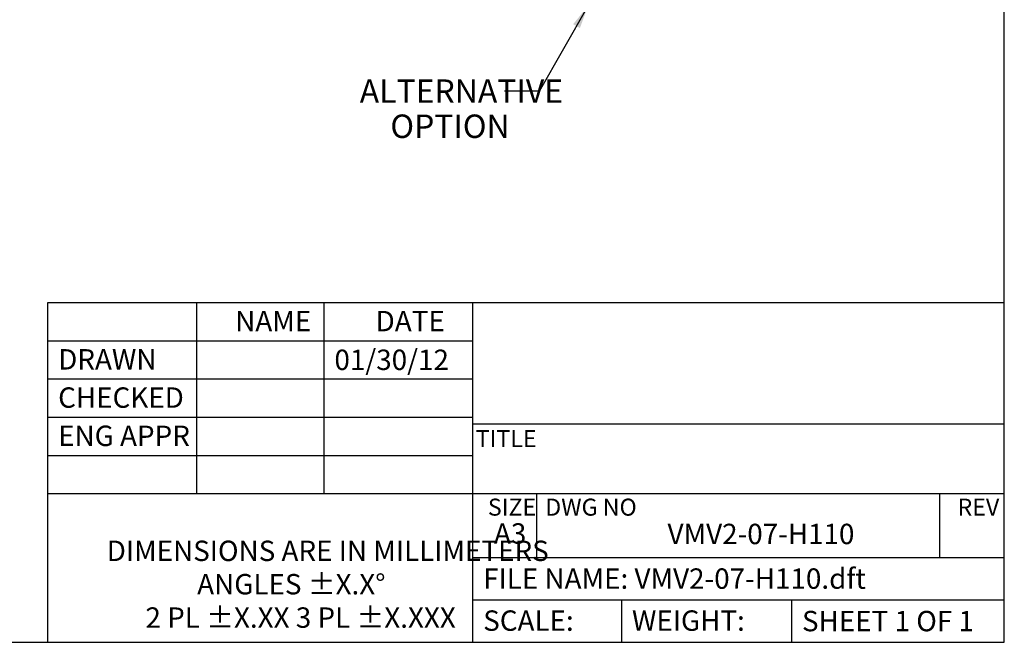
# Model space of a CAD drawing. Units: millimetres. Extents: x 125 to 5141, y 125 to 3588.
# Drawn here: x 3286 to 5125, y 125 to 1288 of the extents above; entities that cross this region are included whole.
import ezdxf
from ezdxf.enums import TextEntityAlignment as Align

# ---------------------------------------------------------------- set-up
doc = ezdxf.new("R2010")
doc.units = ezdxf.units.MM
doc.layers.add('Default', color=7, linetype='Continuous')
doc.styles.add('SEACAD_seiso_ttf', font='AGENCYR.TTF')

# ---------------------------------------------------------------- blocks, each defined once
blk = doc.blocks.new('SEANNOT_GROUP14')
at = {"layer": 'Default', "linetype": 'Continuous'}
blk.add_hatch(color=7, dxfattribs=at).paths.add_polyline_path([(4332.5, 1272.7), (4347.7, 1314.3), (4319.8, 1279.8)])
at = {"layer": 'Default', "color": 7, "linetype": 'Continuous'}
blk.add_line((4257.3, 1154.9), (4191.7, 1154.9), dxfattribs=at)
blk.add_lwpolyline([(4257.3, 1154.9), (4347.7, 1314.3)], dxfattribs=at)
at = {"layer": 'Default', "color": 7, "linetype": 'Continuous', "style": 'SEACAD_seiso_ttf'}
for s, p in [('ALTERNATIVE', (3921.3, 1176.8)), ('OPTION', (3978.5, 1111.1))]:
    blk.add_text(s, height=43.75, dxfattribs=at).set_placement(p, align=Align.TOP_LEFT)
blk = doc.blocks.new('SEANNOT_GROUP23')
at = {"layer": 'Default', "color": 7, "linetype": 'Continuous', "style": 'SEACAD_seiso_ttf'}
blk.add_text('01/30/12', height=38.1, dxfattribs=at).set_placement((3874.05, 671.89375), align=Align.TOP_LEFT)
blk = doc.blocks.new('SEANNOT_GROUP25')
at = {"layer": 'Default', "color": 7, "linetype": 'Continuous', "style": 'SEACAD_seiso_ttf'}
blk.add_text('VMV2-07-H110', height=38.1, dxfattribs=at).set_placement((4496.1, 346.5), align=Align.TOP_LEFT)
blk = doc.blocks.new('SEANNOT_GROUP27')
at = {"layer": 'Default', "color": 7, "linetype": 'Continuous', "style": 'SEACAD_seiso_ttf'}
blk.add_text('FILE NAME: VMV2-07-H110.dft', height=38.1, dxfattribs=at).set_placement((4151.8625, 263.1125), align=Align.TOP_LEFT)
blk = doc.blocks.new('SEANNOT_GROUP28')
at = {"layer": 'Default', "color": 7, "linetype": 'Continuous', "style": 'SEACAD_seiso_ttf'}
blk.add_text('SHEET 1 OF 1', height=38.1, dxfattribs=at).set_placement((4747.175, 183.7375), align=Align.TOP_LEFT)

msp = doc.modelspace()

# ---------------------------------------------------------------- linework, layer by layer
at = {"layer": 'Default', "color": 7, "linetype": 'Continuous'}
for p, q in [((5125, 125), (5125, 3587.5)), ((3339.062, 125), (3339.062, 760)), ((3339.062, 760), (5125, 760)), ((3616.875, 402.812), (3616.875, 760)), ((3855, 402.812), (3855, 760)), ((4132.813, 125), (4132.813, 760)), ((3339.062, 688.563), (4132.813, 688.563)), ((3339.062, 617.125), (4132.813, 617.125)), ((3339.062, 545.688), (4132.813, 545.688)), ((4132.813, 532.928), (5125, 532.928)), ((3339.062, 474.25), (4132.813, 474.25)), ((3339.062, 402.812), (5125, 402.812)), ((4251.875, 283.75), (4251.875, 401.225)), ((5004.35, 283.75), (5004.35, 401.225)), ((4132.813, 283.75), (5125, 283.75)), ((4132.813, 204.375), (5125, 204.375)), ((4410.625, 125), (4410.625, 204.375)), ((4728.125, 125), (4728.125, 204.375)), ((125, 125), (5125, 125))]:
    msp.add_line(p, q, dxfattribs=at)

# ---------------------------------------------------------------- block references
at = {"layer": 'Default'}
for name in ['SEANNOT_GROUP14', 'SEANNOT_GROUP23', 'SEANNOT_GROUP25', 'SEANNOT_GROUP27', 'SEANNOT_GROUP28']:
    msp.add_blockref(name, (0, 0), dxfattribs=at)

# ---------------------------------------------------------------- texts
at = {"layer": 'Default', "color": 7, "linetype": 'Continuous', "style": 'SEACAD_seiso_ttf'}
for s, height, p in [('NAME', 38.1, (3688.745, 744.197)), ('DATE', 38.1, (3951.044, 744.197)), ('DRAWN', 38.1, (3358.113, 672.76)), ('CHECKED', 38.1, (3358.113, 601.322)), ('ENG APPR', 38.1, (3358.113, 529.885)), ('TITLE', 31.75, (4137.929, 521.434)), ('SIZE', 31.75, (4160.594, 393.432)), ('DWG NO', 31.75, (4267.75, 393.432)), ('REV', 31.75, (5037.615, 393.432)), ('A3', 38.1, (4171.995, 347.322)), ('DIMENSIONS ARE IN MILLIMETERS', 38.1, (3448.889, 314.995)), ('ANGLES ±X.X°', 38.1, (3617.741, 252.649)), ('2 PL ±X.XX 3 PL ±X.XXX', 38.1, (3521.192, 190.304)), ('SCALE:', 38.1, (4151.863, 184.603)), ('WEIGHT:', 38.1, (4429.675, 184.603))]:
    msp.add_text(s, height=height, dxfattribs=at).set_placement(p, align=Align.TOP_LEFT)

doc.saveas('drawing.dxf')
